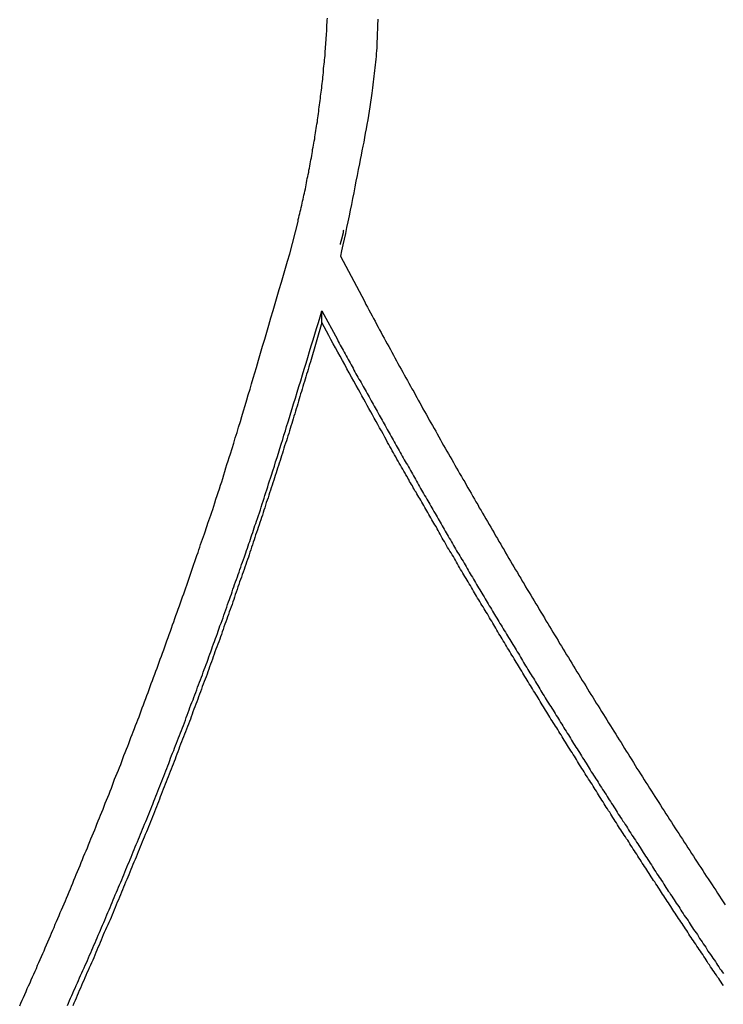
# Model space of a CAD drawing. Extents: x -54 to 54, y -49 to 49.
# Drawn here: x 12 to 13, y 10 to 11 of the extents above; entities that cross this region are included whole.
import ezdxf

# ---------------------------------------------------------------- set-up
doc = ezdxf.new("R2010")
doc.units = 0
doc.layers.get('0').update_dxf_attribs({"linetype": 'CONTINUOUS'})

msp = doc.modelspace()

# ---------------------------------------------------------------- linework, layer by layer
at = {"color": 0}
for points in [[(12.8142, 10.9525), (12.8241, 10.9908), (12.8241, 10.9908), (12.8244, 10.9932), (12.825, 10.9956), (12.8256, 10.998), (12.8262, 11.0004), (12.8268, 11.0028), (12.8274, 11.0052), (12.828, 11.0076), (12.8286, 11.0103), (12.8289, 11.0127), (12.8295, 11.0151), (12.8301, 11.0175), (12.8307, 11.0199), (12.8311, 11.0223), (12.8317, 11.0247), (12.8323, 11.0271), (12.8329, 11.0298), (12.8329, 11.0298), (12.8332, 11.0322), (12.8338, 11.0346), (12.8341, 11.037), (12.8347, 11.0396), (12.835, 11.042), (12.8356, 11.0444), (12.8362, 11.0468), (12.8368, 11.0495), (12.8371, 11.0519), (12.8377, 11.0543), (12.838, 11.0567), (12.8386, 11.0594), (12.8389, 11.0618), (12.8395, 11.0642), (12.84, 11.0666), (12.8406, 11.0693), (12.8406, 11.0693), (12.8409, 11.0717), (12.8412, 11.0741), (12.8415, 11.0765), (12.8421, 11.0792), (12.8424, 11.0816), (12.843, 11.0842), (12.8433, 11.0866), (12.8439, 11.0893), (12.8442, 11.0917), (12.8445, 11.0941), (12.8448, 11.0965), (12.8454, 11.0992), (12.8457, 11.1016), (12.8462, 11.1043), (12.8465, 11.1067), (12.8471, 11.1094), (12.8471, 11.1094), (12.8474, 11.1118), (12.8477, 11.1144), (12.848, 11.1168), (12.8484, 11.1195), (12.8487, 11.1219), (12.849, 11.1246), (12.8493, 11.127), (12.8498, 11.1297), (12.8501, 11.1321), (12.8504, 11.1348), (12.8507, 11.1372), (12.851, 11.1399), (12.8513, 11.1423), (12.8516, 11.145), (12.8519, 11.1474), (12.8524, 11.1501), (12.8524, 11.1501), (12.8525, 11.1525), (12.8528, 11.1552), (12.8531, 11.1576), (12.8534, 11.1603), (12.8536, 11.1627), (12.8539, 11.1654), (12.8542, 11.1679), (12.8545, 11.1706), (12.8545, 11.173), (12.8548, 11.1757), (12.8551, 11.1781), (12.8554, 11.1808), (12.8556, 11.1832), (12.8559, 11.1859), (12.8562, 11.1886), (12.8565, 11.1913), (12.8565, 11.1913), (12.8565, 11.1937), (12.8568, 11.1964), (12.8568, 11.1989), (12.8571, 11.2016), (12.8571, 11.204), (12.8574, 11.2067), (12.8576, 11.2094), (12.8579, 11.2121), (12.8579, 11.2145), (12.8582, 11.2172), (12.8582, 11.2199), (12.8585, 11.2226), (12.8585, 11.225), (12.8588, 11.2277), (12.8589, 11.2304), (12.8592, 11.2331)], [(12.919, 11.2317), (12.919, 11.2293), (12.9187, 11.2266), (12.9187, 11.2239), (12.9187, 11.2212), (12.9187, 11.2188), (12.9184, 11.2161), (12.9184, 11.2134), (12.9183, 11.2107), (12.9183, 11.2083), (12.918, 11.2056), (12.918, 11.2029), (12.918, 11.2002), (12.918, 11.1978), (12.918, 11.1978), (12.9175, 11.1942), (12.9172, 11.1909), (12.9169, 11.1874), (12.9166, 11.1841), (12.9161, 11.1805), (12.9158, 11.1772), (12.9155, 11.1739), (12.9152, 11.1706), (12.9146, 11.167), (12.9143, 11.1637), (12.9138, 11.1604), (12.9135, 11.1571), (12.9129, 11.1535), (12.9126, 11.1502), (12.9122, 11.1469), (12.9119, 11.1436), (12.9119, 11.1436), (12.911, 11.1382), (12.9103, 11.1329), (12.9094, 11.1275), (12.9088, 11.1224), (12.9079, 11.117), (12.907, 11.1119), (12.9061, 11.1065), (12.9053, 11.1014), (12.9041, 11.096), (12.9032, 11.0909), (12.9022, 11.0855), (12.9013, 11.0804), (12.9001, 11.075), (12.8992, 11.0699), (12.898, 11.0647), (12.8971, 11.0596), (12.8971, 11.0596), (12.8956, 11.0527), (12.8944, 11.0458), (12.893, 11.0389), (12.8918, 11.032), (12.8903, 11.0251), (12.889, 11.0182), (12.8875, 11.0113), (12.8863, 11.0044), (12.8848, 10.9975), (12.8833, 10.9906), (12.8818, 10.9837), (12.8804, 10.9768), (12.8789, 10.9699), (12.8774, 10.963), (12.8759, 10.9561), (12.8745, 10.9495)], [(12.8745, 10.9636), (12.8746, 10.9642), (12.8746, 10.9642), (12.8746, 10.9642), (12.8746, 10.9642), (12.8746, 10.9642), (12.8746, 10.9642), (12.8746, 10.9642), (12.8746, 10.9642), (12.8746, 10.9642), (12.8746, 10.9644), (12.8746, 10.9644), (12.8746, 10.9644), (12.8746, 10.9644), (12.8746, 10.9644), (12.8746, 10.9644), (12.8746, 10.9644), (12.8746, 10.9644), (12.8748, 10.9647), (12.8748, 10.9647), (12.8748, 10.9647), (12.8748, 10.9647), (12.8748, 10.9647), (12.8748, 10.9647), (12.8748, 10.9647), (12.8748, 10.9647), (12.8748, 10.9647), (12.8748, 10.965), (12.8748, 10.965), (12.8748, 10.965), (12.8748, 10.965), (12.8748, 10.965), (12.8748, 10.965), (12.8748, 10.965), (12.8748, 10.965), (12.8749, 10.9653), (12.8749, 10.9653), (12.8749, 10.9653), (12.8749, 10.9653), (12.8749, 10.9653), (12.8749, 10.9653), (12.8749, 10.9653), (12.8749, 10.9653), (12.8749, 10.9653), (12.8749, 10.9655), (12.8749, 10.9655), (12.8749, 10.9655), (12.8749, 10.9655), (12.8749, 10.9655), (12.8749, 10.9655), (12.8749, 10.9655), (12.8749, 10.9655), (12.8751, 10.9658), (12.8751, 10.9658), (12.8751, 10.9658), (12.8751, 10.9658), (12.8751, 10.9658), (12.8751, 10.9658), (12.8751, 10.9658), (12.8751, 10.9658), (12.8751, 10.9658), (12.8751, 10.9661), (12.8751, 10.9661), (12.8751, 10.9661), (12.8751, 10.9661), (12.8751, 10.9661), (12.8751, 10.9661), (12.8751, 10.9661), (12.8751, 10.9661), (12.8752, 10.9664), (12.8752, 10.9664), (12.8752, 10.9664), (12.8752, 10.9664), (12.8752, 10.9664), (12.8752, 10.9664), (12.8752, 10.9664), (12.8752, 10.9664), (12.8752, 10.9664), (12.8752, 10.9667), (12.8752, 10.9667), (12.8752, 10.9667), (12.8752, 10.9667), (12.8752, 10.9667), (12.8752, 10.9667), (12.8752, 10.9667), (12.8752, 10.9667), (12.8754, 10.967), (12.8754, 10.967), (12.8754, 10.967), (12.8754, 10.967), (12.8754, 10.967), (12.8754, 10.967), (12.8754, 10.967), (12.8754, 10.967), (12.8754, 10.967), (12.8754, 10.9672), (12.8754, 10.9672), (12.8754, 10.9672), (12.8754, 10.9672), (12.8754, 10.9672), (12.8754, 10.9672), (12.8754, 10.9672), (12.8754, 10.9672), (12.8755, 10.9675), (12.8755, 10.9675), (12.8755, 10.9675), (12.8755, 10.9675), (12.8755, 10.9675), (12.8755, 10.9675), (12.8755, 10.9675), (12.8755, 10.9675), (12.8755, 10.9675), (12.8755, 10.9678), (12.8755, 10.9678), (12.8755, 10.9678), (12.8755, 10.9678), (12.8755, 10.9678), (12.8755, 10.9678), (12.8755, 10.9678), (12.8755, 10.9678), (12.8757, 10.9681), (12.8757, 10.9681), (12.8757, 10.9681), (12.8757, 10.9681), (12.8757, 10.9681), (12.8757, 10.9681), (12.8757, 10.9681), (12.8757, 10.9681), (12.8757, 10.9681), (12.8757, 10.9683), (12.8757, 10.9683), (12.8757, 10.9683), (12.8757, 10.9683), (12.8757, 10.9683), (12.8757, 10.9683), (12.8757, 10.9683), (12.8757, 10.9683), (12.8758, 10.9686), (12.8758, 10.9686), (12.8758, 10.9686), (12.8758, 10.9686), (12.8758, 10.9686), (12.8758, 10.9686), (12.8758, 10.9686), (12.8758, 10.9686), (12.8758, 10.9686), (12.8758, 10.9689), (12.8758, 10.9689), (12.8758, 10.9689), (12.8758, 10.9689), (12.8758, 10.9689), (12.8758, 10.9689), (12.8758, 10.9689), (12.8758, 10.9689), (12.8759, 10.9692), (12.8759, 10.9692), (12.8759, 10.9692), (12.8759, 10.9692), (12.8759, 10.9692), (12.8759, 10.9692), (12.8759, 10.9692), (12.8759, 10.9692), (12.8759, 10.9692), (12.8759, 10.9695), (12.8759, 10.9695), (12.8759, 10.9695), (12.8759, 10.9695), (12.8759, 10.9695), (12.8759, 10.9695), (12.8759, 10.9695), (12.8759, 10.9695), (12.8761, 10.9698), (12.8761, 10.9698), (12.8761, 10.9698), (12.8761, 10.9698), (12.8761, 10.9698), (12.8761, 10.9698), (12.8761, 10.9698), (12.8761, 10.9698), (12.8761, 10.9698), (12.8761, 10.97), (12.8761, 10.97), (12.8761, 10.97), (12.8761, 10.97), (12.8761, 10.97), (12.8761, 10.97), (12.8761, 10.97), (12.8761, 10.97), (12.8762, 10.9703), (12.8762, 10.9703), (12.8762, 10.9703), (12.8762, 10.9703), (12.8762, 10.9703), (12.8762, 10.9703), (12.8762, 10.9703), (12.8762, 10.9703), (12.8762, 10.9703), (12.8762, 10.9706), (12.8762, 10.9706), (12.8762, 10.9706), (12.8762, 10.9706), (12.8762, 10.9706), (12.8762, 10.9706), (12.8762, 10.9706), (12.8762, 10.9706), (12.8764, 10.9709), (12.8764, 10.9709), (12.8764, 10.9709), (12.8764, 10.9709), (12.8764, 10.9709), (12.8764, 10.9709), (12.8764, 10.9709), (12.8764, 10.9709), (12.8764, 10.9709), (12.8764, 10.9711), (12.8764, 10.9711), (12.8764, 10.9711), (12.8764, 10.9711), (12.8764, 10.9711), (12.8764, 10.9711), (12.8764, 10.9711), (12.8764, 10.9711), (12.8765, 10.9714), (12.8765, 10.9714), (12.8765, 10.9714), (12.8765, 10.9714), (12.8765, 10.9714), (12.8765, 10.9714), (12.8765, 10.9714), (12.8765, 10.9714), (12.8765, 10.9714), (12.8765, 10.9717), (12.8765, 10.9717), (12.8765, 10.9717), (12.8765, 10.9717), (12.8765, 10.9717), (12.8765, 10.9717), (12.8765, 10.9717), (12.8765, 10.9717), (12.8767, 10.972), (12.8767, 10.972), (12.8767, 10.972), (12.8767, 10.972), (12.8767, 10.972), (12.8767, 10.972), (12.8767, 10.972), (12.8767, 10.972), (12.8767, 10.972), (12.8767, 10.9723), (12.8767, 10.9723), (12.8767, 10.9723), (12.8767, 10.9723), (12.8767, 10.9723), (12.8767, 10.9723), (12.8767, 10.9723), (12.8767, 10.9723), (12.8768, 10.9726), (12.8768, 10.9726), (12.8768, 10.9726), (12.8768, 10.9726), (12.8768, 10.9726), (12.8768, 10.9726), (12.8768, 10.9726), (12.8768, 10.9726), (12.8768, 10.9726), (12.8768, 10.9728), (12.8768, 10.9728), (12.8768, 10.9728), (12.8768, 10.9728), (12.8768, 10.9728), (12.8768, 10.9728), (12.8768, 10.9728), (12.8768, 10.9728), (12.8769, 10.9731), (12.8769, 10.9731), (12.8769, 10.9731), (12.8769, 10.9731), (12.8769, 10.9731), (12.8769, 10.9731), (12.8769, 10.9731), (12.8769, 10.9731), (12.8769, 10.9731), (12.8769, 10.9734), (12.8769, 10.9734), (12.8769, 10.9734), (12.8769, 10.9734), (12.8769, 10.9734), (12.8769, 10.9734), (12.8769, 10.9734), (12.8769, 10.9734), (12.8771, 10.9737), (12.8771, 10.9737), (12.8771, 10.9737), (12.8771, 10.9737), (12.8771, 10.9737), (12.8771, 10.9737), (12.8771, 10.9737), (12.8771, 10.9737), (12.8771, 10.9737), (12.8771, 10.9739), (12.8771, 10.9739), (12.8771, 10.9739), (12.8771, 10.9739), (12.8771, 10.9739), (12.8771, 10.9739), (12.8771, 10.9739), (12.8771, 10.9739), (12.8772, 10.9742), (12.8772, 10.9742), (12.8772, 10.9742), (12.8772, 10.9742), (12.8772, 10.9742), (12.8772, 10.9742), (12.8772, 10.9742), (12.8772, 10.9742), (12.8772, 10.9742), (12.8772, 10.9745), (12.8772, 10.9745), (12.8772, 10.9745), (12.8772, 10.9745), (12.8772, 10.9745), (12.8772, 10.9745), (12.8772, 10.9745), (12.8772, 10.9745), (12.8773, 10.9748), (12.8773, 10.9748), (12.8773, 10.9748), (12.8773, 10.9748), (12.8773, 10.9748), (12.8773, 10.9748), (12.8773, 10.9748), (12.8773, 10.9748), (12.8773, 10.9748), (12.8773, 10.975), (12.8773, 10.975), (12.8773, 10.975), (12.8773, 10.975), (12.8773, 10.975), (12.8773, 10.975), (12.8773, 10.975), (12.8773, 10.975), (12.8775, 10.9753), (12.8775, 10.9753), (12.8775, 10.9753), (12.8775, 10.9753), (12.8775, 10.9753), (12.8775, 10.9753), (12.8775, 10.9753), (12.8775, 10.9753), (12.8775, 10.9753), (12.8775, 10.9756), (12.8775, 10.9756), (12.8775, 10.9756), (12.8775, 10.9756), (12.8775, 10.9756), (12.8775, 10.9756), (12.8775, 10.9756), (12.8775, 10.9756), (12.8776, 10.9759), (12.8776, 10.9759), (12.8776, 10.9759), (12.8776, 10.9759), (12.8776, 10.9759), (12.8776, 10.9759), (12.8776, 10.9759), (12.8776, 10.9759), (12.8776, 10.9759), (12.8776, 10.9762), (12.8776, 10.9762), (12.8776, 10.9762), (12.8776, 10.9762), (12.8776, 10.9762), (12.8776, 10.9762), (12.8776, 10.9762), (12.8776, 10.9762), (12.8777, 10.9765), (12.8777, 10.9765), (12.8777, 10.9765), (12.8777, 10.9765), (12.8777, 10.9765), (12.8777, 10.9765), (12.8777, 10.9765), (12.8777, 10.9765), (12.8777, 10.9765), (12.8777, 10.9767), (12.8777, 10.9767), (12.8777, 10.9767), (12.8777, 10.9767), (12.8777, 10.9767), (12.8777, 10.9767), (12.8777, 10.9767), (12.8777, 10.9767), (12.8779, 10.977), (12.8779, 10.977), (12.8779, 10.977), (12.8779, 10.977), (12.8779, 10.977), (12.8779, 10.977), (12.8779, 10.977), (12.8779, 10.977), (12.8779, 10.977), (12.8779, 10.9772), (12.8779, 10.9772), (12.8779, 10.9772), (12.8779, 10.9772), (12.8779, 10.9772), (12.8779, 10.9772), (12.8779, 10.9772), (12.8779, 10.9772), (12.878, 10.9775), (12.878, 10.9775), (12.878, 10.9775), (12.878, 10.9775), (12.878, 10.9775), (12.878, 10.9775), (12.878, 10.9775), (12.878, 10.9775), (12.878, 10.9775), (12.878, 10.9778), (12.878, 10.9778), (12.878, 10.9778), (12.878, 10.9778), (12.878, 10.9779), (12.878, 10.9779), (12.878, 10.9779), (12.878, 10.9779), (12.8781, 10.9782), (12.8781, 10.9782), (12.8781, 10.9782), (12.8781, 10.9782), (12.8781, 10.9782), (12.8781, 10.9782), (12.8781, 10.9782), (12.8781, 10.9782), (12.8781, 10.9782), (12.8781, 10.9785), (12.8781, 10.9785), (12.8781, 10.9785), (12.8781, 10.9785), (12.8781, 10.9788), (12.8781, 10.9788), (12.8781, 10.9788), (12.8781, 10.9788), (12.8783, 10.9791), (12.8783, 10.9791), (12.8783, 10.9791), (12.8783, 10.9791), (12.8783, 10.9791), (12.8783, 10.9794), (12.8783, 10.9794), (12.8783, 10.9794), (12.8783, 10.9794), (12.8783, 10.9797), (12.8783, 10.9797), (12.8783, 10.9797), (12.8783, 10.9797), (12.8783, 10.98), (12.8783, 10.98), (12.8783, 10.9801), (12.8783, 10.9801), (12.8786, 10.9804)], [(12.4931, 10.0572), (12.4946, 10.0605), (12.4961, 10.0641), (12.4976, 10.0674), (12.4991, 10.071), (12.5006, 10.0743), (12.5021, 10.0779), (12.5036, 10.0813), (12.5054, 10.0849), (12.5054, 10.0849), (12.5069, 10.0882), (12.5084, 10.0918), (12.5099, 10.0951), (12.5114, 10.0987), (12.5129, 10.102), (12.5144, 10.1056), (12.5159, 10.1091), (12.5175, 10.1127), (12.519, 10.116), (12.5205, 10.1196), (12.522, 10.1229), (12.5235, 10.1265), (12.525, 10.1298), (12.5265, 10.1334), (12.528, 10.137), (12.5296, 10.1406), (12.5296, 10.1406), (12.5309, 10.1439), (12.5324, 10.1475), (12.5339, 10.1508), (12.5354, 10.1544), (12.5369, 10.1577), (12.5384, 10.1613), (12.5399, 10.1649), (12.5414, 10.1685), (12.5429, 10.1718), (12.5444, 10.1754), (12.5459, 10.1788), (12.5474, 10.1824), (12.5489, 10.1857), (12.5504, 10.1893), (12.5519, 10.1929), (12.5534, 10.1965), (12.5534, 10.1965), (12.5546, 10.1998), (12.5561, 10.2034), (12.5576, 10.2069), (12.5591, 10.2105), (12.5604, 10.2138), (12.5619, 10.2174), (12.5634, 10.221), (12.5649, 10.2246), (12.5661, 10.2279), (12.5676, 10.2315), (12.5691, 10.2351), (12.5706, 10.2387), (12.5721, 10.242), (12.5736, 10.2456), (12.5751, 10.2492), (12.5766, 10.2528), (12.5766, 10.2528), (12.5778, 10.2561), (12.5793, 10.2597), (12.5808, 10.2633), (12.5823, 10.2669), (12.5835, 10.2702), (12.585, 10.2738), (12.5865, 10.2774), (12.588, 10.281), (12.5892, 10.2843), (12.5907, 10.2879), (12.5922, 10.2915), (12.5937, 10.2951), (12.5949, 10.2987), (12.5964, 10.3023), (12.5979, 10.3059), (12.5994, 10.3095), (12.5994, 10.3095), (12.6006, 10.3128), (12.6021, 10.3164), (12.6033, 10.32), (12.6048, 10.3236), (12.606, 10.327), (12.6075, 10.3306), (12.609, 10.3342), (12.6105, 10.3378), (12.6117, 10.3411), (12.6132, 10.3447), (12.6144, 10.3483), (12.6159, 10.3519), (12.6171, 10.3555), (12.6186, 10.3591), (12.6201, 10.3627), (12.6216, 10.3663), (12.6216, 10.3663), (12.6228, 10.3696), (12.6242, 10.3732), (12.6254, 10.3768), (12.6269, 10.3804), (12.6281, 10.3837), (12.6296, 10.3873), (12.6308, 10.3909), (12.6323, 10.3945), (12.6335, 10.3978), (12.635, 10.4014), (12.6362, 10.405), (12.6377, 10.4086), (12.6389, 10.4122), (12.6404, 10.4158), (12.6416, 10.4194), (12.6431, 10.423), (12.6431, 10.423), (12.6443, 10.4266), (12.6457, 10.4302), (12.6469, 10.4338), (12.6484, 10.4374), (12.6496, 10.441), (12.6511, 10.4446), (12.6523, 10.4482), (12.6538, 10.452), (12.655, 10.4556), (12.6564, 10.4592), (12.6576, 10.4628), (12.6591, 10.4664), (12.6603, 10.47), (12.6618, 10.4736), (12.663, 10.4772), (12.6645, 10.4811), (12.6645, 10.4811), (12.6657, 10.4847), (12.6669, 10.4883), (12.6681, 10.4919), (12.6696, 10.4958), (12.6708, 10.4994), (12.6723, 10.5033), (12.6735, 10.5069), (12.675, 10.5108), (12.6762, 10.5144), (12.6776, 10.5183), (12.6788, 10.5219), (12.6803, 10.5258), (12.6815, 10.5294), (12.683, 10.5333), (12.6842, 10.5369), (12.6857, 10.5408), (12.6857, 10.5408), (12.6869, 10.5441), (12.6881, 10.5477), (12.6893, 10.5512), (12.6905, 10.5548), (12.6917, 10.5581), (12.6929, 10.5617), (12.6941, 10.5653), (12.6954, 10.5689), (12.6966, 10.5722), (12.6978, 10.5758), (12.699, 10.5794), (12.7002, 10.583), (12.7014, 10.5863), (12.7026, 10.5899), (12.7038, 10.5935), (12.7052, 10.5971), (12.7052, 10.5971), (12.7061, 10.6001), (12.7073, 10.6034), (12.7082, 10.6064), (12.7094, 10.6097), (12.7103, 10.6127), (12.7115, 10.616), (12.7127, 10.6193), (12.7139, 10.6226), (12.7148, 10.6256), (12.716, 10.6289), (12.717, 10.6319), (12.7182, 10.6352), (12.7191, 10.6382), (12.7203, 10.6415), (12.7215, 10.6448), (12.7227, 10.6481), (12.7227, 10.6481), (12.7239, 10.652), (12.7252, 10.6562), (12.7264, 10.6604), (12.7279, 10.6646), (12.7291, 10.6685), (12.7306, 10.6727), (12.7318, 10.6769), (12.7333, 10.6811), (12.7345, 10.685), (12.7357, 10.6892), (12.7369, 10.6934), (12.7384, 10.6976), (12.7396, 10.7018), (12.7411, 10.706), (12.7423, 10.7102), (12.7438, 10.7144), (12.7438, 10.7144), (12.7456, 10.7207), (12.7477, 10.727), (12.7495, 10.7333), (12.7516, 10.7399), (12.7534, 10.7462), (12.7555, 10.7527), (12.7573, 10.759), (12.7594, 10.7656), (12.7612, 10.7719), (12.7631, 10.7785), (12.7649, 10.7848), (12.767, 10.7914), (12.7688, 10.7977), (12.7708, 10.8043), (12.7726, 10.8107), (12.7747, 10.8173), (12.7747, 10.8173), (12.7771, 10.8257), (12.7795, 10.8341), (12.7819, 10.8425), (12.7846, 10.8509), (12.787, 10.8593), (12.7895, 10.8677), (12.7919, 10.8761), (12.7946, 10.8848), (12.797, 10.8932), (12.7994, 10.9016), (12.8018, 10.91), (12.8043, 10.9186), (12.8067, 10.927), (12.8091, 10.9354), (12.8115, 10.9438), (12.8142, 10.9525)], [(12.8745, 10.9495), (12.9031, 10.8959), (12.9031, 10.8959), (12.9049, 10.8923), (12.9067, 10.889), (12.9085, 10.8857), (12.9103, 10.8824), (12.9121, 10.8788), (12.9139, 10.8755), (12.9157, 10.8722), (12.9175, 10.8689), (12.9193, 10.8653), (12.9211, 10.862), (12.9229, 10.8587), (12.9247, 10.8554), (12.9265, 10.8521), (12.9283, 10.8488), (12.9301, 10.8455), (12.9321, 10.8422), (12.9321, 10.8422), (12.9339, 10.8386), (12.9357, 10.8353), (12.9375, 10.832), (12.9393, 10.8287), (12.9411, 10.8251), (12.9429, 10.8218), (12.9447, 10.8185), (12.9468, 10.8152), (12.9486, 10.8116), (12.9504, 10.8083), (12.9522, 10.805), (12.9542, 10.8017), (12.956, 10.7984), (12.9578, 10.7951), (12.9596, 10.7918), (12.9617, 10.7885), (12.9617, 10.7885), (12.9635, 10.7849), (12.9653, 10.7816), (12.9671, 10.7783), (12.9691, 10.775), (12.9709, 10.7714), (12.9727, 10.7681), (12.9745, 10.7648), (12.9766, 10.7615), (12.9784, 10.7579), (12.9802, 10.7546), (12.982, 10.7513), (12.9841, 10.748), (12.9859, 10.7446), (12.9878, 10.7413), (12.9896, 10.738), (12.9917, 10.7347), (12.9917, 10.7347), (12.9935, 10.7311), (12.9953, 10.7278), (12.9971, 10.7245), (12.9992, 10.7212), (13.001, 10.7176), (13.0031, 10.7143), (13.0049, 10.711), (13.007, 10.7077), (13.0088, 10.7041), (13.0106, 10.7008), (13.0124, 10.6975), (13.0145, 10.6942), (13.0163, 10.6908), (13.0184, 10.6875), (13.0202, 10.6842), (13.0223, 10.6809), (13.0223, 10.6809), (13.0241, 10.6773), (13.0261, 10.674), (13.0279, 10.6707), (13.03, 10.6674), (13.0318, 10.6638), (13.0339, 10.6605), (13.0357, 10.6572), (13.0378, 10.6539), (13.0396, 10.6503), (13.0417, 10.647), (13.0435, 10.6437), (13.0456, 10.6404), (13.0474, 10.637), (13.0495, 10.6337), (13.0513, 10.6304), (13.0534, 10.6271), (13.0534, 10.6271), (13.0552, 10.6235), (13.0573, 10.6202), (13.0591, 10.6169), (13.0612, 10.6136), (13.063, 10.61), (13.0651, 10.6067), (13.067, 10.6034), (13.0691, 10.6001), (13.0709, 10.5965), (13.073, 10.5932), (13.0748, 10.5899), (13.0769, 10.5866), (13.0787, 10.5831), (13.0808, 10.5798), (13.0829, 10.5765), (13.085, 10.5732), (13.085, 10.5732), (13.0868, 10.5696), (13.0889, 10.5663), (13.0908, 10.563), (13.0929, 10.5597), (13.0947, 10.5561), (13.0968, 10.5528), (13.0989, 10.5495), (13.101, 10.5462), (13.1028, 10.5426), (13.1049, 10.5393), (13.107, 10.536), (13.1091, 10.5327), (13.1109, 10.5291), (13.113, 10.5258), (13.1151, 10.5225), (13.1172, 10.5192), (13.1172, 10.5192), (13.119, 10.5156), (13.1211, 10.5123), (13.1232, 10.509), (13.1253, 10.5057), (13.1271, 10.5021), (13.1292, 10.4988), (13.1313, 10.4955), (13.1334, 10.4922), (13.1352, 10.4886), (13.1373, 10.4853), (13.1394, 10.482), (13.1415, 10.4787), (13.1435, 10.4752), (13.1456, 10.4719), (13.1477, 10.4686), (13.1498, 10.4653), (13.1498, 10.4653), (13.1516, 10.4617), (13.1537, 10.4584), (13.1558, 10.455), (13.1579, 10.4517), (13.16, 10.4481), (13.1621, 10.4448), (13.1642, 10.4415), (13.1663, 10.4382), (13.1683, 10.4346), (13.1704, 10.4313), (13.1725, 10.428), (13.1746, 10.4247), (13.1767, 10.4211), (13.1788, 10.4178), (13.1809, 10.4145), (13.183, 10.4112), (13.183, 10.4112), (13.1851, 10.4076), (13.1872, 10.4043), (13.1893, 10.401), (13.1914, 10.3977), (13.1935, 10.3941), (13.1956, 10.3908), (13.1977, 10.3875), (13.1998, 10.3842), (13.2019, 10.3806), (13.204, 10.3773), (13.2061, 10.374), (13.2082, 10.3707), (13.2103, 10.3671), (13.2124, 10.3638), (13.2145, 10.3605), (13.2167, 10.3572), (13.2167, 10.3572), (13.2188, 10.3536), (13.2209, 10.3503), (13.223, 10.3469), (13.2251, 10.3436), (13.2272, 10.34), (13.2293, 10.3367), (13.2314, 10.3334), (13.2337, 10.3301), (13.2358, 10.3265), (13.2379, 10.3232), (13.24, 10.3199), (13.2422, 10.3166), (13.2443, 10.313), (13.2464, 10.3097), (13.2485, 10.3064), (13.2509, 10.3031), (13.2509, 10.3031), (13.253, 10.2995), (13.2551, 10.2962), (13.2572, 10.2928), (13.2595, 10.2895), (13.2616, 10.2859), (13.2637, 10.2826), (13.2658, 10.2793), (13.2682, 10.276), (13.2703, 10.2724), (13.2724, 10.2691), (13.2745, 10.2658), (13.2769, 10.2625), (13.279, 10.2589), (13.2812, 10.2556), (13.2833, 10.2523), (13.2857, 10.249), (13.2857, 10.249), (13.2878, 10.2454), (13.2899, 10.2421), (13.292, 10.2387), (13.2944, 10.2354), (13.2965, 10.2318), (13.2988, 10.2285), (13.3009, 10.2252), (13.3033, 10.2219), (13.3054, 10.2183), (13.3075, 10.215), (13.3096, 10.2117), (13.312, 10.2084), (13.3141, 10.2048), (13.3165, 10.2015), (13.3186, 10.1982), (13.321, 10.1949), (13.321, 10.1949), (13.3231, 10.1913), (13.3253, 10.188), (13.3274, 10.1846), (13.3298, 10.1813), (13.3319, 10.1777)], [(12.5498, 10.0577), (12.5513, 10.0607), (12.5513, 10.0607), (12.5525, 10.0636), (12.5537, 10.0666), (12.5549, 10.0696), (12.5564, 10.0726), (12.5576, 10.0756), (12.5591, 10.0786), (12.5603, 10.0816), (12.5618, 10.0846), (12.563, 10.0876), (12.5643, 10.0906), (12.5655, 10.0936), (12.567, 10.0966), (12.5682, 10.0996), (12.5697, 10.1026), (12.5709, 10.1056), (12.5724, 10.1086), (12.5724, 10.1086), (12.5736, 10.1115), (12.5748, 10.1145), (12.576, 10.1175), (12.5775, 10.1205), (12.5787, 10.1235), (12.58, 10.1265), (12.5812, 10.1295), (12.5827, 10.1325), (12.5839, 10.1355), (12.5851, 10.1385), (12.5863, 10.1415), (12.5878, 10.1445), (12.589, 10.1475), (12.5904, 10.1505), (12.5916, 10.1535), (12.5931, 10.1565), (12.5931, 10.1565), (12.5943, 10.1595), (12.5955, 10.1625), (12.5967, 10.1655), (12.5981, 10.1685), (12.5993, 10.1715), (12.6005, 10.1745), (12.6017, 10.1775), (12.6032, 10.1805), (12.6044, 10.1835), (12.6056, 10.1865), (12.6068, 10.1895), (12.6083, 10.1925), (12.6095, 10.1955), (12.6107, 10.1985), (12.6119, 10.2015), (12.6134, 10.2045), (12.6134, 10.2045), (12.6146, 10.2075), (12.6158, 10.2105), (12.617, 10.2135), (12.6182, 10.2165), (12.6194, 10.2195), (12.6206, 10.2225), (12.6218, 10.2255), (12.6233, 10.2285), (12.6245, 10.2315), (12.6257, 10.2345), (12.6269, 10.2375), (12.6281, 10.2405), (12.6293, 10.2435), (12.6305, 10.2465), (12.6317, 10.2495), (12.6332, 10.2526), (12.6332, 10.2526), (12.6344, 10.2556), (12.6356, 10.2586), (12.6368, 10.2616), (12.638, 10.2646), (12.6392, 10.2676), (12.6404, 10.2706), (12.6416, 10.2736), (12.6429, 10.2766), (12.6441, 10.2796), (12.6453, 10.2826), (12.6465, 10.2856), (12.6477, 10.2886), (12.6489, 10.2916), (12.6501, 10.2946), (12.6513, 10.2976), (12.6527, 10.3009), (12.6527, 10.3009), (12.6537, 10.3039), (12.6549, 10.3069), (12.6561, 10.3099), (12.6573, 10.3129), (12.6585, 10.3159), (12.6597, 10.3189), (12.6609, 10.3219), (12.6621, 10.3249), (12.6633, 10.3279), (12.6645, 10.3309), (12.6657, 10.3339), (12.6669, 10.3369), (12.6681, 10.3399), (12.6693, 10.3429), (12.6705, 10.3459), (12.6717, 10.3492), (12.6717, 10.3492), (12.6726, 10.3522), (12.6738, 10.3552), (12.675, 10.3582), (12.6762, 10.3612), (12.6773, 10.3642), (12.6785, 10.3672), (12.6797, 10.3702), (12.6809, 10.3732), (12.6818, 10.3762), (12.683, 10.3792), (12.6842, 10.3822), (12.6854, 10.3852), (12.6866, 10.3882), (12.6878, 10.3912), (12.689, 10.3942), (12.6902, 10.3975), (12.6902, 10.3975), (12.6911, 10.4005), (12.6923, 10.4035), (12.6935, 10.4065), (12.6947, 10.4095), (12.6956, 10.4125), (12.6968, 10.4155), (12.698, 10.4185), (12.6992, 10.4215), (12.7001, 10.4245), (12.7013, 10.4275), (12.7025, 10.4305), (12.7037, 10.4335), (12.7047, 10.4365), (12.7059, 10.4395), (12.7071, 10.4425), (12.7083, 10.4455), (12.7083, 10.4455), (12.7092, 10.4485), (12.7104, 10.4515), (12.7114, 10.4545), (12.7126, 10.4575), (12.7135, 10.4605), (12.7147, 10.4635), (12.7159, 10.4665), (12.7171, 10.4698), (12.718, 10.4728), (12.7192, 10.4758), (12.7204, 10.4788), (12.7216, 10.4821), (12.7225, 10.4851), (12.7237, 10.4881), (12.7249, 10.4911), (12.7261, 10.4944), (12.7261, 10.4944), (12.727, 10.4974), (12.7282, 10.5004), (12.7292, 10.5034), (12.7304, 10.5067), (12.7313, 10.5097), (12.7325, 10.513), (12.7337, 10.516), (12.7349, 10.5193), (12.7358, 10.5223), (12.737, 10.5256), (12.7382, 10.5286), (12.7394, 10.5319), (12.7403, 10.5349), (12.7415, 10.5382), (12.7427, 10.5412), (12.7439, 10.5445), (12.7439, 10.5445), (12.7448, 10.5472), (12.7457, 10.5502), (12.7466, 10.5532), (12.7478, 10.5562), (12.7487, 10.5589), (12.7499, 10.5619), (12.7508, 10.5649), (12.752, 10.5679), (12.7529, 10.5706), (12.754, 10.5736), (12.7549, 10.5766), (12.7561, 10.5796), (12.757, 10.5826), (12.7582, 10.5856), (12.7591, 10.5886), (12.7603, 10.5916), (12.7603, 10.5916), (12.7612, 10.594), (12.7621, 10.5967), (12.763, 10.5994), (12.7639, 10.6021), (12.7648, 10.6048), (12.7657, 10.6075), (12.7666, 10.6102), (12.7675, 10.6129), (12.7684, 10.6154), (12.7693, 10.6181), (12.7702, 10.6208), (12.7711, 10.6235), (12.772, 10.6262), (12.7729, 10.6289), (12.7738, 10.6316), (12.7749, 10.6343), (12.7749, 10.6343), (12.7758, 10.6376), (12.777, 10.6409), (12.7781, 10.6442), (12.7793, 10.6478), (12.7802, 10.6511), (12.7814, 10.6547), (12.7826, 10.658), (12.7838, 10.6616), (12.7847, 10.6649), (12.7859, 10.6684), (12.787, 10.6717), (12.7882, 10.6753), (12.7891, 10.6786), (12.7903, 10.6822), (12.7915, 10.6855), (12.7927, 10.6891), (12.7927, 10.6891), (12.7942, 10.6942), (12.796, 10.6996), (12.7975, 10.7047), (12.7993, 10.7101), (12.8008, 10.7152), (12.8026, 10.7206), (12.8041, 10.726), (12.8059, 10.7314), (12.8074, 10.7365), (12.809, 10.7419), (12.8105, 10.7471), (12.8123, 10.7525), (12.8138, 10.7576), (12.8156, 10.763), (12.8171, 10.7684), (12.8189, 10.7738), (12.8189, 10.7738), (12.821, 10.7807), (12.8231, 10.7876), (12.8252, 10.7945), (12.8273, 10.8014), (12.8294, 10.8083), (12.8315, 10.8152), (12.8336, 10.8221), (12.8357, 10.8292), (12.8378, 10.8361), (12.8399, 10.843), (12.842, 10.8499), (12.8441, 10.8568), (12.8462, 10.8637), (12.8483, 10.8706), (12.8504, 10.8775), (12.8525, 10.8847)], [(12.8524, 10.8847), (12.8524, 10.8847)], [(12.8524, 10.8706), (12.8524, 10.8847)], [(12.8524, 10.8706), (12.8524, 10.8847)], [(12.8524, 10.8706), (12.8524, 10.8847)], [(12.8524, 10.8706), (12.8524, 10.8847)], [(12.8524, 10.8706), (12.8524, 10.8847)], [(12.8524, 10.8706), (12.8524, 10.8847)], [(12.8524, 10.8706), (12.8524, 10.8847)], [(12.8524, 10.8706), (12.8524, 10.8847)], [(12.8524, 10.8706), (12.8524, 10.8847)], [(12.8524, 10.8706), (12.8524, 10.8847)], [(12.8524, 10.8706), (12.8524, 10.8847)], [(12.8524, 10.8706), (12.8524, 10.8847)], [(12.8524, 10.8706), (12.8524, 10.8847)], [(12.8524, 10.8706), (12.8524, 10.8847)], [(12.8524, 10.8706), (12.8524, 10.8847)], [(12.8524, 10.8706), (12.8524, 10.8847)], [(12.8524, 10.8706), (12.8524, 10.8847)], [(12.8524, 10.8706), (12.8524, 10.8847)], [(12.8524, 10.8706), (12.8524, 10.8847)], [(12.8524, 10.8706), (12.8524, 10.8847)], [(12.8524, 10.8706), (12.8524, 10.8847)], [(12.8525, 10.8847), (12.871, 10.8505), (12.871, 10.8505), (12.8719, 10.8481), (12.8731, 10.846), (12.8743, 10.8439), (12.8755, 10.8418), (12.8767, 10.8397), (12.8779, 10.8376), (12.8791, 10.8355), (12.8803, 10.8334), (12.8813, 10.831), (12.8825, 10.8289), (12.8837, 10.8268), (12.8849, 10.8247), (12.8861, 10.8226), (12.8873, 10.8205), (12.8885, 10.8184), (12.8897, 10.8163), (12.8897, 10.8163), (12.8906, 10.8139), (12.8918, 10.8118), (12.893, 10.8097), (12.8942, 10.8076), (12.8954, 10.8055), (12.8966, 10.8034), (12.8978, 10.8013), (12.899, 10.7992), (12.9002, 10.7968), (12.9014, 10.7947), (12.9026, 10.7926), (12.9038, 10.7905), (12.905, 10.7884), (12.9062, 10.7863), (12.9074, 10.7842), (12.9086, 10.7821), (12.9086, 10.7821), (12.9097, 10.7797), (12.9109, 10.7776), (12.9121, 10.7755), (12.9133, 10.7734), (12.9145, 10.7713), (12.9157, 10.7692), (12.9169, 10.7671), (12.9181, 10.765), (12.9193, 10.7627), (12.9205, 10.7606), (12.9217, 10.7585), (12.9229, 10.7564), (12.9241, 10.7543), (12.9253, 10.7522), (12.9265, 10.7501), (12.9277, 10.748), (12.9277, 10.748), (12.9288, 10.7456), (12.93, 10.7435), (12.9312, 10.7414), (12.9324, 10.7393), (12.9336, 10.7372), (12.9348, 10.7351), (12.936, 10.733), (12.9372, 10.7309), (12.9384, 10.7287), (12.9396, 10.7266), (12.9408, 10.7245), (12.942, 10.7224), (12.9432, 10.7203), (12.9444, 10.7182), (12.9456, 10.7161), (12.9469, 10.714), (12.9469, 10.714), (12.9481, 10.7116), (12.9493, 10.7095), (12.9505, 10.7074), (12.9517, 10.7053), (12.9529, 10.7032), (12.9541, 10.7011), (12.9553, 10.699), (12.9565, 10.6969), (12.9577, 10.6946), (12.9589, 10.6925), (12.9601, 10.6904), (12.9613, 10.6883), (12.9625, 10.6862), (12.9637, 10.6841), (12.9649, 10.682), (12.9663, 10.6799), (12.9663, 10.6799), (12.9675, 10.6775), (12.9687, 10.6754), (12.9699, 10.6733), (12.9711, 10.6712), (12.9723, 10.6691), (12.9735, 10.667), (12.9747, 10.6649), (12.9759, 10.6628), (12.9771, 10.6606), (12.9783, 10.6585), (12.9795, 10.6564), (12.9807, 10.6543), (12.9819, 10.6522), (12.9831, 10.6501), (12.9843, 10.648), (12.9858, 10.6459), (12.9858, 10.6459), (12.987, 10.6435), (12.9882, 10.6414), (12.9894, 10.6393), (12.9906, 10.6372), (12.9918, 10.6351), (12.993, 10.633), (12.9942, 10.6309), (12.9956, 10.6288), (12.9968, 10.6267), (12.998, 10.6246), (12.9992, 10.6225), (13.0004, 10.6204), (13.0016, 10.6183), (13.0028, 10.6162), (13.004, 10.6141), (13.0055, 10.612), (13.0055, 10.612), (13.0067, 10.6096), (13.0079, 10.6075), (13.0091, 10.6054), (13.0103, 10.6033), (13.0115, 10.6012), (13.0127, 10.5991), (13.0139, 10.597), (13.0154, 10.5949), (13.0166, 10.5928), (13.0178, 10.5907), (13.019, 10.5886), (13.0203, 10.5865), (13.0215, 10.5844), (13.0227, 10.5823), (13.0239, 10.5802), (13.0254, 10.5781), (13.0254, 10.5781), (13.0266, 10.5758), (13.0278, 10.5737), (13.029, 10.5716), (13.0302, 10.5695), (13.0314, 10.5674), (13.0326, 10.5653), (13.0338, 10.5632), (13.0353, 10.5611), (13.0365, 10.559), (13.0377, 10.5569), (13.0389, 10.5548), (13.0404, 10.5527), (13.0416, 10.5506), (13.0428, 10.5485), (13.044, 10.5464), (13.0455, 10.5443), (13.0455, 10.5443), (13.0467, 10.542), (13.0479, 10.5399), (13.0491, 10.5378), (13.0504, 10.5357), (13.0516, 10.5336), (13.0528, 10.5315), (13.054, 10.5294), (13.0555, 10.5273), (13.0567, 10.5252), (13.0579, 10.5231), (13.0591, 10.521), (13.0606, 10.5189), (13.0618, 10.5168), (13.063, 10.5147), (13.0642, 10.5126), (13.0657, 10.5105), (13.0657, 10.5105), (13.0669, 10.5083), (13.0681, 10.5062), (13.0693, 10.5041), (13.0708, 10.502), (13.072, 10.4999), (13.0732, 10.4978), (13.0744, 10.4957), (13.0759, 10.4936), (13.0771, 10.4915), (13.0783, 10.4894), (13.0795, 10.4873), (13.081, 10.4852), (13.0822, 10.4831), (13.0834, 10.481), (13.0846, 10.4789), (13.0861, 10.4768), (13.0861, 10.4768), (13.0873, 10.4746), (13.0885, 10.4725), (13.0897, 10.4704), (13.0912, 10.4683), (13.0924, 10.4662), (13.0936, 10.4641), (13.0948, 10.462), (13.0963, 10.4599), (13.0975, 10.4578), (13.0987, 10.4557), (13.0999, 10.4536), (13.1014, 10.4515), (13.1026, 10.4494), (13.104, 10.4473), (13.1052, 10.4452), (13.1067, 10.4431), (13.1067, 10.4431), (13.1079, 10.4409), (13.1091, 10.4388), (13.1103, 10.4367), (13.1118, 10.4346), (13.113, 10.4325), (13.1142, 10.4304), (13.1154, 10.4283), (13.1169, 10.4262), (13.1181, 10.4241), (13.1193, 10.422), (13.1205, 10.4199), (13.122, 10.4178), (13.1232, 10.4157), (13.1247, 10.4136), (13.1259, 10.4115), (13.1274, 10.4094), (13.1274, 10.4094), (13.1286, 10.4073), (13.1298, 10.4052), (13.131, 10.4031), (13.1325, 10.401), (13.1337, 10.3989), (13.1351, 10.3968), (13.1363, 10.3947), (13.1378, 10.3926), (13.139, 10.3905), (13.1402, 10.3884), (13.1414, 10.3863), (13.1429, 10.3842), (13.1441, 10.3821), (13.1456, 10.38), (13.1468, 10.3779), (13.1483, 10.3758), (13.1483, 10.3758), (13.1495, 10.3737), (13.1507, 10.3716), (13.1519, 10.3695), (13.1534, 10.3674), (13.1546, 10.3653), (13.1561, 10.3632), (13.1573, 10.3611), (13.1588, 10.359), (13.16, 10.3569), (13.1612, 10.3548), (13.1624, 10.3527), (13.1639, 10.3506), (13.1651, 10.3485), (13.1666, 10.3464), (13.1678, 10.3443), (13.1693, 10.3423), (13.1693, 10.3423), (13.1705, 10.3402), (13.1717, 10.3381), (13.1729, 10.336), (13.1744, 10.3339), (13.1756, 10.3318), (13.1771, 10.3297), (13.1783, 10.3276), (13.1798, 10.3255), (13.181, 10.3234), (13.1824, 10.3213), (13.1836, 10.3192), (13.1851, 10.3171), (13.1863, 10.315), (13.1878, 10.3129), (13.189, 10.3108), (13.1905, 10.3088), (13.1905, 10.3088), (13.1917, 10.3067), (13.193, 10.3046), (13.1942, 10.3025), (13.1957, 10.3004), (13.1969, 10.2983), (13.1984, 10.2962), (13.1996, 10.2941), (13.2011, 10.292), (13.2023, 10.2899), (13.2038, 10.2878), (13.205, 10.2857), (13.2065, 10.2836), (13.2077, 10.2815), (13.2092, 10.2794), (13.2104, 10.2773), (13.2119, 10.2754), (13.2119, 10.2754), (13.2131, 10.2733), (13.2146, 10.2712), (13.2158, 10.2691), (13.2173, 10.267), (13.2185, 10.2649), (13.22, 10.2628), (13.2212, 10.2607), (13.2227, 10.2586), (13.2239, 10.2565), (13.2254, 10.2544), (13.2266, 10.2523), (13.2281, 10.2502), (13.2293, 10.2481), (13.2308, 10.246), (13.232, 10.2439), (13.2335, 10.2419), (13.2335, 10.2419), (13.2347, 10.2398), (13.2362, 10.2377), (13.2374, 10.2356), (13.2389, 10.2335), (13.2401, 10.2314), (13.2416, 10.2293), (13.2428, 10.2272), (13.2443, 10.2251), (13.2455, 10.223), (13.247, 10.2209), (13.2482, 10.2188), (13.2497, 10.2167), (13.2509, 10.2146), (13.2524, 10.2125), (13.2536, 10.2104), (13.2551, 10.2086), (13.2551, 10.2086), (13.2563, 10.2065), (13.2578, 10.2044), (13.259, 10.2023), (13.2605, 10.2002), (13.2617, 10.1981), (13.2632, 10.196), (13.2644, 10.1939), (13.2659, 10.1921), (13.2671, 10.19), (13.2686, 10.1879), (13.2698, 10.1858), (13.2713, 10.1837), (13.2725, 10.1816), (13.274, 10.1795), (13.2753, 10.1774), (13.2768, 10.1756), (13.2768, 10.1756), (13.278, 10.1735), (13.2795, 10.1714), (13.2807, 10.1693), (13.2822, 10.1672), (13.2834, 10.1651), (13.2849, 10.163), (13.2864, 10.1609), (13.2879, 10.1588), (13.2891, 10.1567), (13.2906, 10.1546), (13.2918, 10.1525), (13.2933, 10.1504), (13.2945, 10.1483), (13.296, 10.1462), (13.2975, 10.1441), (13.299, 10.1422), (13.299, 10.1422), (13.3002, 10.1398), (13.3017, 10.1377), (13.3032, 10.1356), (13.3047, 10.1335), (13.3059, 10.1313), (13.3074, 10.1292), (13.3089, 10.1271), (13.3104, 10.125), (13.3116, 10.1226), (13.3131, 10.1205), (13.3146, 10.1184), (13.3161, 10.1163), (13.3174, 10.1142), (13.3189, 10.1121), (13.3204, 10.11), (13.3219, 10.1079), (13.3219, 10.1079), (13.3231, 10.1058), (13.3246, 10.1037), (13.3258, 10.1016), (13.3273, 10.0998), (13.3285, 10.0977), (13.33, 10.0957)], [(12.8525, 10.8706), (12.8388, 10.8239), (12.8388, 10.8239), (12.8379, 10.8209), (12.837, 10.8179), (12.8361, 10.8149), (12.8352, 10.8121), (12.8343, 10.8091), (12.8334, 10.8061), (12.8325, 10.8031), (12.8317, 10.8004), (12.8308, 10.7974), (12.8299, 10.7944), (12.829, 10.7914), (12.8281, 10.7887), (12.8272, 10.7857), (12.8263, 10.7827), (12.8254, 10.7797), (12.8248, 10.777), (12.8248, 10.777), (12.8238, 10.774), (12.8229, 10.771), (12.822, 10.768), (12.8211, 10.7651), (12.8202, 10.7621), (12.8193, 10.7591), (12.8184, 10.7561), (12.8175, 10.7534), (12.8166, 10.7504), (12.8157, 10.7474), (12.8148, 10.7444), (12.8139, 10.7417), (12.813, 10.7387), (12.8121, 10.7357), (12.8112, 10.7327), (12.8103, 10.73), (12.8103, 10.73), (12.8091, 10.727), (12.8082, 10.724), (12.8073, 10.721), (12.8064, 10.7181), (12.8055, 10.7151), (12.8046, 10.7121), (12.8037, 10.7091), (12.8028, 10.7064), (12.8016, 10.7034), (12.8007, 10.7004), (12.7998, 10.6974), (12.7989, 10.6947), (12.798, 10.6917), (12.7971, 10.6887), (12.7962, 10.6857), (12.7953, 10.683), (12.7953, 10.683), (12.7941, 10.68), (12.7932, 10.677), (12.7923, 10.674), (12.7914, 10.671), (12.7902, 10.668), (12.7893, 10.665), (12.7884, 10.662), (12.7875, 10.6593), (12.7863, 10.6563), (12.7854, 10.6533), (12.7845, 10.6503), (12.7836, 10.6475), (12.7826, 10.6445), (12.7817, 10.6415), (12.7808, 10.6385), (12.7799, 10.6358), (12.7799, 10.6358), (12.7787, 10.6328), (12.7778, 10.6298), (12.7767, 10.6268), (12.7758, 10.6238), (12.7746, 10.6208), (12.7737, 10.6178), (12.7728, 10.6148), (12.7719, 10.6121), (12.7707, 10.6091), (12.7698, 10.6061), (12.7689, 10.6031), (12.768, 10.6003), (12.7668, 10.5973), (12.7659, 10.5943), (12.765, 10.5913), (12.7641, 10.5886), (12.7641, 10.5886), (12.7629, 10.5856), (12.762, 10.5826), (12.7608, 10.5796), (12.7599, 10.5766), (12.7587, 10.5736), (12.7578, 10.5706), (12.7567, 10.5676), (12.7558, 10.5649), (12.7546, 10.5619), (12.7537, 10.5589), (12.7525, 10.5559), (12.7516, 10.5529), (12.7504, 10.5499), (12.7495, 10.5469), (12.7486, 10.5439), (12.7477, 10.5412), (12.7477, 10.5412), (12.7465, 10.5382), (12.7456, 10.5352), (12.7444, 10.5322), (12.7435, 10.5292), (12.7423, 10.5262), (12.7414, 10.5232), (12.7402, 10.5202), (12.7393, 10.5175), (12.7381, 10.5145), (12.7372, 10.5115), (12.736, 10.5085), (12.7351, 10.5055), (12.7339, 10.5025), (12.733, 10.4995), (12.7319, 10.4965), (12.731, 10.4938), (12.731, 10.4938), (12.7298, 10.4908), (12.7286, 10.4878), (12.7274, 10.4848), (12.7265, 10.4818), (12.7253, 10.4788), (12.7244, 10.4758), (12.7232, 10.4728), (12.7223, 10.47), (12.7211, 10.467), (12.7201, 10.464), (12.7189, 10.461), (12.718, 10.458), (12.7168, 10.455), (12.7159, 10.452), (12.7147, 10.449), (12.7138, 10.4463), (12.7138, 10.4463), (12.7126, 10.4433), (12.7114, 10.4403), (12.7102, 10.4373), (12.7093, 10.4343), (12.7081, 10.4313), (12.7069, 10.4283), (12.7057, 10.4253), (12.7048, 10.4224), (12.7036, 10.4194), (12.7024, 10.4164), (12.7012, 10.4134), (12.7003, 10.4104), (12.6991, 10.4074), (12.6982, 10.4044), (12.697, 10.4014), (12.6961, 10.3987), (12.6961, 10.3987), (12.6949, 10.3957), (12.6937, 10.3927), (12.6925, 10.3897), (12.6914, 10.3867), (12.6902, 10.3837), (12.689, 10.3807), (12.6878, 10.3777), (12.6869, 10.3748), (12.6857, 10.3718), (12.6845, 10.3688), (12.6833, 10.3658), (12.6824, 10.3628), (12.6812, 10.3598), (12.68, 10.3568), (12.6788, 10.3538), (12.6779, 10.3511), (12.6779, 10.3511), (12.6767, 10.3481), (12.6755, 10.3451), (12.6743, 10.3421), (12.6731, 10.3391), (12.6719, 10.3361), (12.6707, 10.3331), (12.6695, 10.3301), (12.6686, 10.3271), (12.6674, 10.3241), (12.6662, 10.3211), (12.665, 10.3181), (12.6638, 10.3151), (12.6626, 10.3121), (12.6614, 10.3091), (12.6602, 10.3061), (12.6593, 10.3033), (12.6593, 10.3033), (12.6581, 10.3003), (12.6569, 10.2973), (12.6557, 10.2943), (12.6545, 10.2913), (12.6533, 10.2883), (12.6521, 10.2853), (12.6509, 10.2823), (12.6497, 10.2793), (12.6485, 10.2763), (12.6473, 10.2733), (12.6461, 10.2703), (12.6449, 10.2673), (12.6437, 10.2643), (12.6425, 10.2613), (12.6413, 10.2583), (12.6401, 10.2555), (12.6401, 10.2555), (12.6387, 10.2525), (12.6375, 10.2495), (12.6363, 10.2465), (12.6351, 10.2435), (12.6339, 10.2405), (12.6327, 10.2375), (12.6315, 10.2345), (12.6303, 10.2315), (12.629, 10.2285), (12.6278, 10.2255), (12.6266, 10.2225), (12.6254, 10.2195), (12.6242, 10.2165), (12.623, 10.2135), (12.6218, 10.2105), (12.6206, 10.2076), (12.6206, 10.2076), (12.6191, 10.2046), (12.6179, 10.2016), (12.6167, 10.1986), (12.6155, 10.1956), (12.614, 10.1926), (12.6128, 10.1896), (12.6116, 10.1866), (12.6104, 10.1836), (12.6089, 10.1806), (12.6077, 10.1776), (12.6065, 10.1746), (12.6053, 10.1716), (12.6041, 10.1686), (12.6029, 10.1656), (12.6017, 10.1626), (12.6005, 10.1597), (12.6005, 10.1597), (12.599, 10.1567), (12.5978, 10.1537), (12.5964, 10.1507), (12.5952, 10.1477), (12.5937, 10.1447), (12.5925, 10.1417), (12.5913, 10.1387), (12.5901, 10.1357), (12.5886, 10.1327), (12.5874, 10.1297), (12.5862, 10.1267), (12.585, 10.1237), (12.5835, 10.1207), (12.5823, 10.1177), (12.5811, 10.1147), (12.5799, 10.1117), (12.5799, 10.1117), (12.5784, 10.1086), (12.5772, 10.1056), (12.5757, 10.1026), (12.5745, 10.0996), (12.573, 10.0966), (12.5718, 10.0936), (12.5706, 10.0906), (12.5694, 10.0876), (12.5679, 10.0846), (12.5667, 10.0816), (12.5652, 10.0786), (12.564, 10.0756), (12.5625, 10.0726), (12.5613, 10.0696), (12.5601, 10.0666), (12.5589, 10.0636), (12.5589, 10.0636), (12.5574, 10.0605), (12.5562, 10.0575)], [(12.8524, 10.8706), (12.8524, 10.8706)], [(13.33, 10.0816), (13.3285, 10.0836), (13.3273, 10.0857), (13.3258, 10.0878), (13.3246, 10.0899), (13.3246, 10.0899), (13.3231, 10.0917), (13.3216, 10.0938), (13.3201, 10.0959), (13.3189, 10.098), (13.3174, 10.0998), (13.3162, 10.1019), (13.3147, 10.104), (13.3135, 10.1061), (13.312, 10.1079), (13.3108, 10.11), (13.3093, 10.1121), (13.3081, 10.1142), (13.3066, 10.1163), (13.3054, 10.1184), (13.3039, 10.1205), (13.3027, 10.1226), (13.3027, 10.1226), (13.3012, 10.1244), (13.2998, 10.1265), (13.2983, 10.1286), (13.2971, 10.1307), (13.2956, 10.1326), (13.2944, 10.1347), (13.2929, 10.1368), (13.2917, 10.1389), (13.2902, 10.1407), (13.289, 10.1428), (13.2875, 10.1449), (13.2863, 10.147), (13.2848, 10.1491), (13.2836, 10.1512), (13.2821, 10.1533), (13.2809, 10.1554), (13.2809, 10.1554), (13.2794, 10.1572), (13.2781, 10.1593), (13.2766, 10.1614), (13.2754, 10.1635), (13.2739, 10.1655), (13.2727, 10.1676), (13.2712, 10.1697), (13.27, 10.1718), (13.2685, 10.1736), (13.2673, 10.1757), (13.2658, 10.1778), (13.2646, 10.1799), (13.2631, 10.182), (13.2619, 10.1841), (13.2604, 10.1862), (13.2592, 10.1883), (13.2592, 10.1883), (13.2577, 10.1901), (13.2565, 10.1922), (13.255, 10.1943), (13.2538, 10.1964), (13.2523, 10.1985), (13.2511, 10.2006), (13.2496, 10.2027), (13.2484, 10.2048), (13.2469, 10.2066), (13.2457, 10.2087), (13.2442, 10.2108), (13.243, 10.2129), (13.2415, 10.215), (13.2403, 10.2171), (13.2389, 10.2192), (13.2377, 10.2213), (13.2377, 10.2213), (13.2362, 10.2231), (13.235, 10.2252), (13.2335, 10.2273), (13.2323, 10.2294), (13.2308, 10.2315), (13.2296, 10.2336), (13.2281, 10.2357), (13.2269, 10.2378), (13.2254, 10.2398), (13.2242, 10.2419), (13.2227, 10.244), (13.2215, 10.2461), (13.22, 10.2482), (13.2188, 10.2503), (13.2174, 10.2524), (13.2162, 10.2545), (13.2162, 10.2545), (13.2147, 10.2563), (13.2135, 10.2584), (13.212, 10.2605), (13.2108, 10.2626), (13.2093, 10.2647), (13.2081, 10.2668), (13.2066, 10.2689), (13.2054, 10.271), (13.2039, 10.273), (13.2027, 10.2751), (13.2012, 10.2772), (13.2, 10.2793), (13.1985, 10.2814), (13.1973, 10.2835), (13.1961, 10.2856), (13.1949, 10.2877), (13.1949, 10.2877), (13.1934, 10.2896), (13.1922, 10.2917), (13.1907, 10.2938), (13.1895, 10.2959), (13.188, 10.298), (13.1868, 10.3001), (13.1855, 10.3022), (13.1843, 10.3043), (13.1828, 10.3064), (13.1816, 10.3085), (13.1801, 10.3106), (13.1789, 10.3127), (13.1774, 10.3148), (13.1762, 10.3169), (13.175, 10.319), (13.1738, 10.3211), (13.1738, 10.3211), (13.1723, 10.3231), (13.1711, 10.3252), (13.1696, 10.3273), (13.1684, 10.3294), (13.1669, 10.3315), (13.1657, 10.3336), (13.1644, 10.3357), (13.1632, 10.3378), (13.1617, 10.3399), (13.1605, 10.342), (13.159, 10.3441), (13.1578, 10.3462), (13.1563, 10.3483), (13.1551, 10.3504), (13.1539, 10.3525), (13.1527, 10.3546), (13.1527, 10.3546), (13.1512, 10.3567), (13.15, 10.3588), (13.1485, 10.3609), (13.1473, 10.363), (13.1458, 10.3651), (13.1446, 10.3672), (13.1434, 10.3693), (13.1422, 10.3714), (13.1407, 10.3735), (13.1395, 10.3756), (13.1381, 10.3777), (13.1369, 10.3798), (13.1354, 10.3819), (13.1342, 10.384), (13.133, 10.3861), (13.1318, 10.3882), (13.1318, 10.3882), (13.1303, 10.3903), (13.1291, 10.3924), (13.1276, 10.3945), (13.1264, 10.3966), (13.1249, 10.3987), (13.1237, 10.4008), (13.1225, 10.4029), (13.1213, 10.405), (13.1198, 10.4071), (13.1186, 10.4092), (13.1173, 10.4113), (13.1161, 10.4134), (13.1146, 10.4155), (13.1134, 10.4176), (13.1122, 10.4197), (13.111, 10.4219), (13.111, 10.4219), (13.1095, 10.424), (13.1083, 10.4261), (13.1068, 10.4282), (13.1056, 10.4303), (13.1041, 10.4324), (13.1029, 10.4345), (13.1017, 10.4366), (13.1005, 10.4387), (13.099, 10.4408), (13.0978, 10.4429), (13.0966, 10.445), (13.0954, 10.4471), (13.0939, 10.4492), (13.0927, 10.4513), (13.0915, 10.4534), (13.0903, 10.4558), (13.0903, 10.4558), (13.0888, 10.4579), (13.0876, 10.46), (13.0862, 10.4621), (13.085, 10.4642), (13.0835, 10.4663), (13.0823, 10.4684), (13.0811, 10.4705), (13.0799, 10.4727), (13.0784, 10.4748), (13.0772, 10.4769), (13.076, 10.479), (13.0748, 10.4811), (13.0733, 10.4832), (13.0721, 10.4853), (13.0709, 10.4874), (13.0697, 10.4898), (13.0697, 10.4898), (13.0682, 10.4919), (13.067, 10.494), (13.0658, 10.4961), (13.0646, 10.4982), (13.0631, 10.5003), (13.0619, 10.5024), (13.0607, 10.5045), (13.0595, 10.5067), (13.058, 10.5088), (13.0568, 10.5109), (13.0556, 10.513), (13.0544, 10.5151), (13.0529, 10.5172), (13.0517, 10.5193), (13.0505, 10.5214), (13.0493, 10.5238), (13.0493, 10.5238), (13.0478, 10.5259), (13.0466, 10.528), (13.0454, 10.5301), (13.0442, 10.5322), (13.0427, 10.5343), (13.0415, 10.5364), (13.0403, 10.5385), (13.0391, 10.5406), (13.0376, 10.5427), (13.0364, 10.5448), (13.0352, 10.5469), (13.034, 10.549), (13.0328, 10.5511), (13.0316, 10.5532), (13.0304, 10.5553), (13.0292, 10.5577), (13.0292, 10.5577), (13.0277, 10.5598), (13.0265, 10.5619), (13.0253, 10.564), (13.0241, 10.5661), (13.0226, 10.5682), (13.0214, 10.5703), (13.0202, 10.5724), (13.019, 10.5748), (13.0175, 10.5769), (13.0163, 10.579), (13.0151, 10.5811), (13.0139, 10.5835), (13.0124, 10.5856), (13.0112, 10.5877), (13.01, 10.5898), (13.0088, 10.5922), (13.0088, 10.5922), (13.0073, 10.5943), (13.0061, 10.5964), (13.0047, 10.5985), (13.0035, 10.6009), (13.002, 10.603), (13.0008, 10.6054), (12.9996, 10.6075), (12.9984, 10.6099), (12.9969, 10.612), (12.9957, 10.6142), (12.9945, 10.6163), (12.9933, 10.6187), (12.9918, 10.6208), (12.9906, 10.6232), (12.9894, 10.6253), (12.9882, 10.6277), (12.9882, 10.6277), (12.9869, 10.6297), (12.9857, 10.6318), (12.9845, 10.6339), (12.9833, 10.636), (12.9821, 10.6381), (12.9809, 10.6402), (12.9797, 10.6423), (12.9785, 10.6444), (12.9773, 10.6465), (12.9761, 10.6486), (12.9749, 10.6507), (12.9737, 10.6528), (12.9725, 10.6549), (12.9713, 10.657), (12.9701, 10.6591), (12.9689, 10.6612), (12.9689, 10.6612), (12.9677, 10.663), (12.9665, 10.6648), (12.9653, 10.6666), (12.9644, 10.6687), (12.9632, 10.6705), (12.9623, 10.6723), (12.9611, 10.6741), (12.9602, 10.6762), (12.959, 10.678), (12.9579, 10.6798), (12.9567, 10.6816), (12.9558, 10.6837), (12.9546, 10.6855), (12.9537, 10.6875), (12.9525, 10.6893), (12.9516, 10.6914), (12.9516, 10.6914), (12.9501, 10.6938), (12.9486, 10.6962), (12.9471, 10.6986), (12.9459, 10.701), (12.9444, 10.7034), (12.9432, 10.7058), (12.9417, 10.7082), (12.9405, 10.7109), (12.939, 10.7133), (12.9376, 10.7157), (12.9361, 10.7181), (12.9349, 10.7206), (12.9334, 10.723), (12.9322, 10.7254), (12.9307, 10.7278), (12.9295, 10.7305), (12.9295, 10.7305), (12.9274, 10.7341), (12.9253, 10.738), (12.9232, 10.7416), (12.9211, 10.7455), (12.919, 10.7491), (12.9169, 10.753), (12.9148, 10.7569), (12.9127, 10.7608), (12.9106, 10.7644), (12.9085, 10.7683), (12.9064, 10.7719), (12.9043, 10.7758), (12.9022, 10.7794), (12.9001, 10.7833), (12.898, 10.7872), (12.8961, 10.7911), (12.8961, 10.7911), (12.8931, 10.7959), (12.8904, 10.801), (12.8877, 10.8058), (12.885, 10.8109), (12.8823, 10.8157), (12.8796, 10.8208), (12.8769, 10.8256), (12.8742, 10.8307), (12.8714, 10.8355), (12.8687, 10.8406), (12.866, 10.8454), (12.8633, 10.8505), (12.8606, 10.8553), (12.8579, 10.8604), (12.8552, 10.8655), (12.8525, 10.8706)]]:
    msp.add_lwpolyline(points, dxfattribs=at)

doc.saveas('drawing.dxf')
